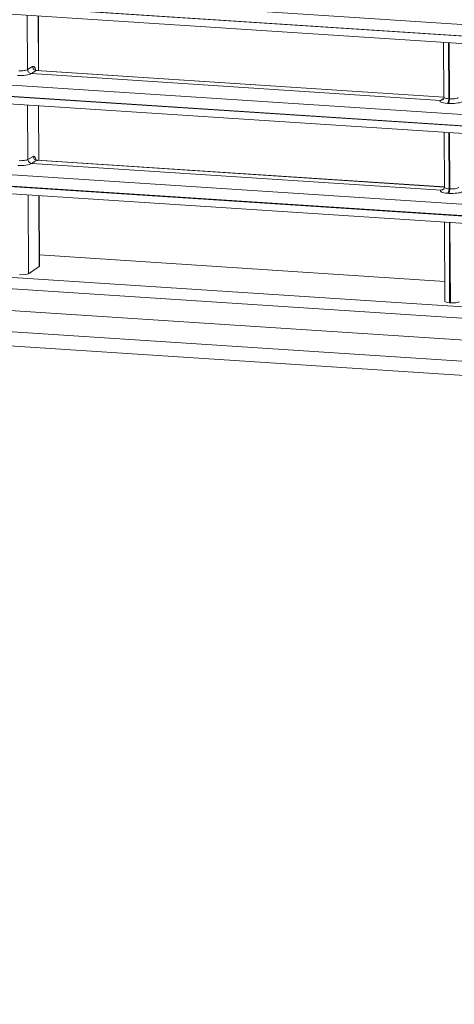
# Model space of a CAD drawing. Units: inches. Extents: x 5.8 to 23.3, y 8.2 to 20.4.
# Drawn here: x 8.3 to 8.5, y 13.2 to 13.7 of the extents above; entities that cross this region are included whole.
import ezdxf

# ---------------------------------------------------------------- set-up
doc = ezdxf.new("R2010")
doc.units = ezdxf.units.IN
doc.header["$MEASUREMENT"] = 0
doc.layers.add('Vrstva 1', color=7, linetype='Continuous')

msp = doc.modelspace()

# ---------------------------------------------------------------- linework, layer by layer
at = {"layer": 'Vrstva 1', "lineweight": 18}
msp.add_open_spline([(5.81549, 10.69388), (5.81549, 10.69388), (23.29856, 10.69388), (23.29856, 10.69388), (23.29856, 10.69388), (23.29856, 10.69388), (23.29856, 19.41324), (23.29856, 19.41324), (23.29856, 19.41324), (23.29856, 19.41324), (5.81549, 19.41324), (5.81549, 19.41324), (5.81549, 19.41324), (5.81549, 19.41324), (5.81549, 10.69388), (5.81549, 10.69388)], degree=3, knots=[0, 0, 0, 0, 0.25, 0.25, 0.25, 0.25, 0.5, 0.5, 0.5, 0.5, 0.75, 0.75, 0.75, 0.75, 1, 1, 1, 1], dxfattribs=at)
at = {"layer": 'Vrstva 1', "color": 7}
msp.add_open_spline([(7.08259, 13.01438), (7.08259, 13.01438), (7.03757, 13.01406), (7.02466, 13.03099), (7.02466, 13.03099), (7.02466, 13.03099), (7.00685, 17.00186), (7.00685, 17.00186), (7.00685, 17.00186), (7.00685, 17.00186), (7.01062, 17.01279), (7.01062, 17.01279), (7.01062, 17.01279), (7.01062, 17.01279), (7.01133, 17.07005), (7.01133, 17.07005), (7.01133, 17.07005), (7.01133, 17.07005), (7.00258, 17.09291), (7.03288, 17.09633), (7.03288, 17.09633), (7.03288, 17.09633), (7.40104, 17.33721), (7.40104, 17.33721), (7.40104, 17.33721), (7.40104, 17.33721), (7.42415, 17.35411), (7.46514, 17.35298), (7.46514, 17.35298), (7.50613, 17.35185), (11.10817, 17.11764), (11.10817, 17.11764), (11.10817, 17.11764), (11.10817, 17.11764), (11.15308, 17.12357), (11.16673, 17.08215), (11.16673, 17.08215), (11.16673, 17.08215), (11.16846, 17.02518), (11.16846, 17.02518), (11.16846, 17.02518), (11.16846, 17.02518), (11.15269, 17.01399), (11.15269, 17.01399), (11.15269, 17.01399), (11.15269, 17.01399), (11.17107, 13.17295), (11.17107, 13.17295), (11.17107, 13.17295), (11.17107, 13.17295), (11.18476, 13.17771), (11.18589, 13.16222), (11.18589, 13.16222), (11.18589, 13.16222), (11.18716, 13.06581), (11.18716, 13.06581), (11.18716, 13.06581), (11.18716, 13.06581), (11.15435, 13.02704), (11.15435, 13.02704), (11.15435, 13.02704), (11.15435, 13.02704), (11.13533, 12.98725), (11.07832, 12.9804), (11.07832, 12.9804), (11.07832, 12.9804), (10.79194, 12.79738), (10.79194, 12.79738), (10.79194, 12.79738), (10.79194, 12.79738), (10.7531, 12.77657), (10.7005, 12.77988), (10.7005, 12.77988), (10.6479, 12.78331), (10.39108, 12.79996), (10.39108, 12.79996), (10.39108, 12.79996), (10.39108, 12.79996), (10.21793, 12.68545), (10.21793, 12.68545), (10.21793, 12.68545), (10.21793, 12.68545), (10.15694, 12.68545), (10.15694, 12.68545), (10.15694, 12.68545), (10.15694, 12.68545), (10.13722, 12.70185), (10.16145, 12.70485), (10.16145, 12.70485), (10.16145, 12.70485), (10.19289, 12.72534), (10.16375, 12.7233), (10.16375, 12.7233), (10.13464, 12.72118), (10.1266, 12.72235), (10.11245, 12.70739), (10.11245, 12.70739), (10.09824, 12.69247), (10.09203, 12.69144), (10.06261, 12.69144), (10.06261, 12.69144), (10.03326, 12.69144), (10.00182, 12.68837), (10.02098, 12.71952), (10.02098, 12.71952), (10.04017, 12.75064), (10.06141, 12.78503), (10.06141, 12.78503), (10.06141, 12.78503), (10.06141, 12.78503), (10.06141, 12.82116), (10.06141, 12.82116), (10.06141, 12.82116), (10.06141, 12.82116), (10.02997, 12.82268), (10.02997, 12.82268), (10.02997, 12.82268), (10.02997, 12.82268), (7.92326, 12.95726), (7.92326, 12.95726), (7.92326, 12.95726), (7.92326, 12.95726), (7.74581, 12.84342), (7.74581, 12.84342), (7.74581, 12.84342), (7.74581, 12.84342), (7.69367, 12.84585), (7.69367, 12.84585), (7.69367, 12.84585), (7.69367, 12.84585), (7.67328, 12.85196), (7.68813, 12.8643), (7.68813, 12.8643), (7.70298, 12.87665), (7.71519, 12.88441), (7.68813, 12.88441), (7.68813, 12.88441), (7.66111, 12.88441), (7.64601, 12.86349), (7.64601, 12.86349), (7.64601, 12.86349), (7.64601, 12.86349), (7.62396, 12.85157), (7.6053, 12.85157), (7.6053, 12.85157), (7.58664, 12.85157), (7.53037, 12.84455), (7.55041, 12.8769), (7.55041, 12.8769), (7.5703, 12.90921), (7.59556, 12.95567), (7.59556, 12.95567), (7.59556, 12.95567), (7.59556, 12.95567), (7.59549, 12.97822), (7.59549, 12.97822), (7.59549, 12.97822), (7.59549, 12.97822), (7.1312, 13.00411), (7.1312, 13.00411), (7.1312, 13.00411), (7.1312, 13.00411), (7.08259, 13.01438), (7.08259, 13.01438)], degree=3, knots=[0, 0, 0, 0, 0.02439, 0.02439, 0.02439, 0.02439, 0.04878, 0.04878, 0.04878, 0.04878, 0.073171, 0.073171, 0.073171, 0.073171, 0.097561, 0.097561, 0.097561, 0.097561, 0.121951, 0.121951, 0.121951, 0.121951, 0.146341, 0.146341, 0.146341, 0.146341, 0.170732, 0.170732, 0.170732, 0.170732, 0.195122, 0.195122, 0.195122, 0.195122, 0.219512, 0.219512, 0.219512, 0.219512, 0.243902, 0.243902, 0.243902, 0.243902, 0.268293, 0.268293, 0.268293, 0.268293, 0.292683, 0.292683, 0.292683, 0.292683, 0.317073, 0.317073, 0.317073, 0.317073, 0.341463, 0.341463, 0.341463, 0.341463, 0.365854, 0.365854, 0.365854, 0.365854, 0.390244, 0.390244, 0.390244, 0.390244, 0.414634, 0.414634, 0.414634, 0.414634, 0.439024, 0.439024, 0.439024, 0.439024, 0.463415, 0.463415, 0.463415, 0.463415, 0.487805, 0.487805, 0.487805, 0.487805, 0.512195, 0.512195, 0.512195, 0.512195, 0.536585, 0.536585, 0.536585, 0.536585, 0.560976, 0.560976, 0.560976, 0.560976, 0.585366, 0.585366, 0.585366, 0.585366, 0.609756, 0.609756, 0.609756, 0.609756, 0.634146, 0.634146, 0.634146, 0.634146, 0.658537, 0.658537, 0.658537, 0.658537, 0.682927, 0.682927, 0.682927, 0.682927, 0.707317, 0.707317, 0.707317, 0.707317, 0.731707, 0.731707, 0.731707, 0.731707, 0.756098, 0.756098, 0.756098, 0.756098, 0.780488, 0.780488, 0.780488, 0.780488, 0.804878, 0.804878, 0.804878, 0.804878, 0.829268, 0.829268, 0.829268, 0.829268, 0.853659, 0.853659, 0.853659, 0.853659, 0.878049, 0.878049, 0.878049, 0.878049, 0.902439, 0.902439, 0.902439, 0.902439, 0.926829, 0.926829, 0.926829, 0.926829, 0.95122, 0.95122, 0.95122, 0.95122, 0.97561, 0.97561, 0.97561, 0.97561, 1, 1, 1, 1], dxfattribs=at)
at = {"layer": 'Vrstva 1', "lineweight": 30}
msp.add_open_spline([(7.08259, 13.01438), (7.08259, 13.01438), (7.03757, 13.01406), (7.02466, 13.03099), (7.02466, 13.03099), (7.02466, 13.03099), (7.00685, 17.00186), (7.00685, 17.00186), (7.00685, 17.00186), (7.00685, 17.00186), (7.01062, 17.01279), (7.01062, 17.01279), (7.01062, 17.01279), (7.01062, 17.01279), (7.01133, 17.07005), (7.01133, 17.07005), (7.01133, 17.07005), (7.01133, 17.07005), (7.00258, 17.09291), (7.03288, 17.09633), (7.03288, 17.09633), (7.03288, 17.09633), (7.40104, 17.33721), (7.40104, 17.33721), (7.40104, 17.33721), (7.40104, 17.33721), (7.42415, 17.35411), (7.46514, 17.35298), (7.46514, 17.35298), (7.50613, 17.35185), (11.10817, 17.11764), (11.10817, 17.11764), (11.10817, 17.11764), (11.10817, 17.11764), (11.15308, 17.12357), (11.16673, 17.08215), (11.16673, 17.08215), (11.16673, 17.08215), (11.16846, 17.02518), (11.16846, 17.02518), (11.16846, 17.02518), (11.16846, 17.02518), (11.15269, 17.01399), (11.15269, 17.01399), (11.15269, 17.01399), (11.15269, 17.01399), (11.17107, 13.17295), (11.17107, 13.17295), (11.17107, 13.17295), (11.17107, 13.17295), (11.18476, 13.17771), (11.18589, 13.16222), (11.18589, 13.16222), (11.18589, 13.16222), (11.18716, 13.06581), (11.18716, 13.06581), (11.18716, 13.06581), (11.18716, 13.06581), (11.15435, 13.02704), (11.15435, 13.02704), (11.15435, 13.02704), (11.15435, 13.02704), (11.13533, 12.98725), (11.07832, 12.9804), (11.07832, 12.9804), (11.07832, 12.9804), (10.79194, 12.79738), (10.79194, 12.79738), (10.79194, 12.79738), (10.79194, 12.79738), (10.7531, 12.77657), (10.7005, 12.77988), (10.7005, 12.77988), (10.6479, 12.78331), (10.39108, 12.79996), (10.39108, 12.79996), (10.39108, 12.79996), (10.39108, 12.79996), (10.21793, 12.68545), (10.21793, 12.68545), (10.21793, 12.68545), (10.21793, 12.68545), (10.15694, 12.68545), (10.15694, 12.68545), (10.15694, 12.68545), (10.15694, 12.68545), (10.13722, 12.70185), (10.16145, 12.70485), (10.16145, 12.70485), (10.16145, 12.70485), (10.19289, 12.72534), (10.16375, 12.7233), (10.16375, 12.7233), (10.13464, 12.72118), (10.1266, 12.72235), (10.11245, 12.70739), (10.11245, 12.70739), (10.09824, 12.69247), (10.09203, 12.69144), (10.06261, 12.69144), (10.06261, 12.69144), (10.03326, 12.69144), (10.00182, 12.68837), (10.02098, 12.71952), (10.02098, 12.71952), (10.04017, 12.75064), (10.06141, 12.78503), (10.06141, 12.78503), (10.06141, 12.78503), (10.06141, 12.78503), (10.06141, 12.82116), (10.06141, 12.82116), (10.06141, 12.82116), (10.06141, 12.82116), (10.02997, 12.82268), (10.02997, 12.82268), (10.02997, 12.82268), (10.02997, 12.82268), (7.92326, 12.95726), (7.92326, 12.95726), (7.92326, 12.95726), (7.92326, 12.95726), (7.74581, 12.84342), (7.74581, 12.84342), (7.74581, 12.84342), (7.74581, 12.84342), (7.69367, 12.84585), (7.69367, 12.84585), (7.69367, 12.84585), (7.69367, 12.84585), (7.67328, 12.85196), (7.68813, 12.8643), (7.68813, 12.8643), (7.70298, 12.87665), (7.71519, 12.88441), (7.68813, 12.88441), (7.68813, 12.88441), (7.66111, 12.88441), (7.64601, 12.86349), (7.64601, 12.86349), (7.64601, 12.86349), (7.64601, 12.86349), (7.62396, 12.85157), (7.6053, 12.85157), (7.6053, 12.85157), (7.58664, 12.85157), (7.53037, 12.84455), (7.55041, 12.8769), (7.55041, 12.8769), (7.5703, 12.90921), (7.59556, 12.95567), (7.59556, 12.95567), (7.59556, 12.95567), (7.59556, 12.95567), (7.59549, 12.97822), (7.59549, 12.97822), (7.59549, 12.97822), (7.59549, 12.97822), (7.1312, 13.00411), (7.1312, 13.00411), (7.1312, 13.00411), (7.1312, 13.00411), (7.08259, 13.01438), (7.08259, 13.01438)], degree=3, knots=[0, 0, 0, 0, 0.02439, 0.02439, 0.02439, 0.02439, 0.04878, 0.04878, 0.04878, 0.04878, 0.073171, 0.073171, 0.073171, 0.073171, 0.097561, 0.097561, 0.097561, 0.097561, 0.121951, 0.121951, 0.121951, 0.121951, 0.146341, 0.146341, 0.146341, 0.146341, 0.170732, 0.170732, 0.170732, 0.170732, 0.195122, 0.195122, 0.195122, 0.195122, 0.219512, 0.219512, 0.219512, 0.219512, 0.243902, 0.243902, 0.243902, 0.243902, 0.268293, 0.268293, 0.268293, 0.268293, 0.292683, 0.292683, 0.292683, 0.292683, 0.317073, 0.317073, 0.317073, 0.317073, 0.341463, 0.341463, 0.341463, 0.341463, 0.365854, 0.365854, 0.365854, 0.365854, 0.390244, 0.390244, 0.390244, 0.390244, 0.414634, 0.414634, 0.414634, 0.414634, 0.439024, 0.439024, 0.439024, 0.439024, 0.463415, 0.463415, 0.463415, 0.463415, 0.487805, 0.487805, 0.487805, 0.487805, 0.512195, 0.512195, 0.512195, 0.512195, 0.536585, 0.536585, 0.536585, 0.536585, 0.560976, 0.560976, 0.560976, 0.560976, 0.585366, 0.585366, 0.585366, 0.585366, 0.609756, 0.609756, 0.609756, 0.609756, 0.634146, 0.634146, 0.634146, 0.634146, 0.658537, 0.658537, 0.658537, 0.658537, 0.682927, 0.682927, 0.682927, 0.682927, 0.707317, 0.707317, 0.707317, 0.707317, 0.731707, 0.731707, 0.731707, 0.731707, 0.756098, 0.756098, 0.756098, 0.756098, 0.780488, 0.780488, 0.780488, 0.780488, 0.804878, 0.804878, 0.804878, 0.804878, 0.829268, 0.829268, 0.829268, 0.829268, 0.853659, 0.853659, 0.853659, 0.853659, 0.878049, 0.878049, 0.878049, 0.878049, 0.902439, 0.902439, 0.902439, 0.902439, 0.926829, 0.926829, 0.926829, 0.926829, 0.95122, 0.95122, 0.95122, 0.95122, 0.97561, 0.97561, 0.97561, 0.97561, 1, 1, 1, 1], dxfattribs=at)
at = {"layer": 'Vrstva 1', "lineweight": 9}
for points in [[(7.20445, 13.88102), (7.20445, 13.88102), (9.3934, 13.73832), (9.3934, 13.73832)], [(9.39182, 13.73239), (9.39182, 13.73239), (7.20294, 13.87502), (7.20294, 13.87502)], [(7.20294, 13.87478), (7.20294, 13.87478), (9.39182, 13.73215), (9.39182, 13.73215)], [(7.20421, 13.87068), (7.20421, 13.87068), (9.39312, 13.72806), (9.39312, 13.72806)], [(7.20463, 13.83241), (7.20463, 13.83241), (9.39362, 13.68989), (9.39362, 13.68989)], [(9.3921, 13.68385), (9.3921, 13.68385), (7.20308, 13.82652), (7.20308, 13.82652)], [(7.20308, 13.82634), (7.20308, 13.82634), (9.3921, 13.68375), (9.3921, 13.68375)], [(7.20435, 13.82225), (7.20435, 13.82225), (9.3934, 13.67965), (9.3934, 13.67965)], [(7.20484, 13.7839), (7.20484, 13.7839), (9.39386, 13.64127), (9.39386, 13.64127)], [(9.39235, 13.63524), (9.39235, 13.63524), (7.20336, 13.77804), (7.20336, 13.77804)], [(7.20336, 13.77776), (7.20336, 13.77776), (9.39235, 13.63517), (9.39235, 13.63517)], [(7.20463, 13.77371), (7.20463, 13.77371), (9.39362, 13.63108), (9.39362, 13.63108)], [(8.31213, 13.72069), (8.31213, 13.72069), (8.31196, 13.75004), (8.31196, 13.75004)], [(8.31774, 13.74976), (8.31774, 13.74976), (8.31792, 13.72013), (8.31792, 13.72013)], [(8.31806, 13.72013), (8.31806, 13.72013), (8.31792, 13.74966), (8.31792, 13.74966)], [(7.20516, 13.73546), (7.20516, 13.73546), (9.39407, 13.5928), (9.39407, 13.5928)], [(8.537, 13.73545), (8.537, 13.73545), (8.53711, 13.70564), (8.53711, 13.70564)], [(8.53979, 13.70486), (8.53979, 13.70486), (8.53965, 13.7352), (8.53965, 13.7352)], [(8.53993, 13.7352), (8.53993, 13.7352), (8.54011, 13.70486), (8.54011, 13.70486)], [(9.39249, 13.5869), (9.39249, 13.5869), (7.20354, 13.72942), (7.20354, 13.72942)], [(7.20354, 13.72921), (7.20354, 13.72921), (9.39249, 13.58654), (9.39249, 13.58654)], [(7.20485, 13.72511), (7.20485, 13.72511), (9.39376, 13.58256), (9.39376, 13.58256)], [(8.31481, 13.72228), (8.31481, 13.72228), (8.31213, 13.72069), (8.31213, 13.72069)], [(8.31415, 13.71852), (8.31415, 13.71852), (8.3168, 13.72014), (8.3168, 13.72014)], [(8.3168, 13.72014), (8.3168, 13.72014), (8.53711, 13.70575), (8.53711, 13.70575)], [(8.53711, 13.70585), (8.53711, 13.70585), (8.31698, 13.72014), (8.31698, 13.72014)], [(8.53538, 13.704), (8.53538, 13.704), (8.31415, 13.7185), (8.31415, 13.7185)], [(8.53683, 13.70486), (8.53683, 13.70486), (8.53538, 13.70402), (8.53538, 13.70402)], [(8.53539, 13.70402), (8.53539, 13.70402), (8.53641, 13.70434), (8.53641, 13.70434)], [(8.54011, 13.70486), (8.54011, 13.70486), (8.53979, 13.70486), (8.53979, 13.70486)], [(8.31231, 13.67215), (8.31231, 13.67215), (8.31213, 13.7015), (8.31213, 13.7015)], [(8.31799, 13.70118), (8.31799, 13.70118), (8.31817, 13.67166), (8.31817, 13.67166)], [(8.31824, 13.67166), (8.31824, 13.67166), (8.31806, 13.70118), (8.31806, 13.70118)], [(8.53947, 13.70237), (8.53947, 13.70237), (8.53915, 13.70237), (8.53915, 13.70237)], [(8.53722, 13.68694), (8.53722, 13.68694), (8.53739, 13.65699), (8.53739, 13.65699)], [(8.53993, 13.65636), (8.53993, 13.65636), (8.53979, 13.68666), (8.53979, 13.68666)], [(8.54025, 13.68666), (8.54025, 13.68666), (8.54043, 13.65636), (8.54043, 13.65636)], [(8.31506, 13.67377), (8.31506, 13.67377), (8.31231, 13.67215), (8.31231, 13.67215)], [(8.3144, 13.6699), (8.3144, 13.6699), (8.31698, 13.67167), (8.31698, 13.67167)], [(8.31698, 13.67167), (8.31698, 13.67167), (8.53739, 13.65724), (8.53739, 13.65724)], [(8.53739, 13.65731), (8.53739, 13.65731), (8.31712, 13.67174), (8.31712, 13.67174)], [(8.53559, 13.65563), (8.53559, 13.65563), (8.3144, 13.66992), (8.3144, 13.66992)], [(9.42458, 13.5176), (9.42458, 13.5176), (7.1722, 13.66428), (7.1722, 13.66428)], [(8.53708, 13.65636), (8.53708, 13.65636), (8.53563, 13.65562), (8.53563, 13.65562)], [(8.53563, 13.65562), (8.53563, 13.65562), (8.53658, 13.65573), (8.53658, 13.65573)], [(8.54043, 13.65636), (8.54043, 13.65636), (8.53993, 13.65636), (8.53993, 13.65636)], [(7.17226, 13.65282), (7.17226, 13.65282), (9.42457, 13.50602), (9.42457, 13.50602)], [(8.31259, 13.61045), (8.31259, 13.61045), (8.31249, 13.65292), (8.31249, 13.65292)], [(8.31824, 13.65275), (8.31824, 13.65275), (8.31838, 13.61433), (8.31838, 13.61433)], [(8.31855, 13.6144), (8.31855, 13.6144), (8.31838, 13.65261), (8.31838, 13.65261)], [(8.53979, 13.65376), (8.53979, 13.65376), (8.53933, 13.65387), (8.53933, 13.65387)], [(7.17468, 13.64503), (7.17468, 13.64503), (9.42699, 13.49824), (9.42699, 13.49824)], [(7.5971, 13.64835), (7.5971, 13.64835), (9.42749, 13.52907), (9.42749, 13.52907)], [(9.23621, 13.54774), (9.23621, 13.54774), (7.68148, 13.64898), (7.68148, 13.64898)], [(8.53746, 13.63829), (8.53746, 13.63829), (8.53771, 13.5955), (8.53771, 13.5955)], [(8.54025, 13.59473), (8.54025, 13.59473), (8.54011, 13.63822), (8.54011, 13.63822)], [(8.54043, 13.63822), (8.54043, 13.63822), (8.54067, 13.59473), (8.54067, 13.59473)], [(8.31849, 13.62057), (8.31849, 13.62057), (8.53764, 13.60622), (8.53764, 13.60622)], [(8.31838, 13.61433), (8.31838, 13.61433), (8.31259, 13.61045), (8.31259, 13.61045)], [(8.54067, 13.59473), (8.54067, 13.59473), (8.54025, 13.59473), (8.54025, 13.59473)]]:
    msp.add_open_spline(points, degree=3, dxfattribs=at)
for points, knots in [([(8.31215, 13.72069), (8.31215, 13.72069), (8.31183, 13.72044), (8.31183, 13.72044), (8.31183, 13.72044), (8.31183, 13.72044), (8.31116, 13.7203), (8.31116, 13.7203), (8.31116, 13.7203), (8.31116, 13.7203), (8.3107, 13.72012), (8.3107, 13.72012), (8.3107, 13.72012), (8.3107, 13.72012), (8.31003, 13.72012), (8.31003, 13.72012), (8.31003, 13.72012), (8.31003, 13.72012), (8.30951, 13.72002), (8.30951, 13.72002), (8.30951, 13.72002), (8.30951, 13.72002), (8.30894, 13.72002), (8.30894, 13.72002), (8.30894, 13.72002), (8.30894, 13.72002), (8.30813, 13.72002), (8.30813, 13.72002), (8.30813, 13.72002), (8.30813, 13.72002), (8.30732, 13.72002), (8.30732, 13.72002)], [0, 0, 0, 0, 0.125, 0.125, 0.125, 0.125, 0.25, 0.25, 0.25, 0.25, 0.375, 0.375, 0.375, 0.375, 0.5, 0.5, 0.5, 0.5, 0.625, 0.625, 0.625, 0.625, 0.75, 0.75, 0.75, 0.75, 0.875, 0.875, 0.875, 0.875, 1, 1, 1, 1]), ([(8.31413, 13.7185), (8.31413, 13.7185), (8.31374, 13.7186), (8.31374, 13.7186), (8.31374, 13.7186), (8.31374, 13.7186), (8.31335, 13.71875), (8.31335, 13.71875), (8.31335, 13.71875), (8.31335, 13.71875), (8.31303, 13.71885), (8.31303, 13.71885), (8.31303, 13.71885), (8.31303, 13.71885), (8.31272, 13.71917), (8.31272, 13.71917), (8.31272, 13.71917), (8.31272, 13.71917), (8.31247, 13.71949), (8.31247, 13.71949), (8.31247, 13.71949), (8.31247, 13.71949), (8.31229, 13.71998), (8.31229, 13.71998), (8.31229, 13.71998), (8.31229, 13.71998), (8.31215, 13.7203), (8.31215, 13.7203), (8.31215, 13.7203), (8.31215, 13.7203), (8.31215, 13.72069), (8.31215, 13.72069)], [0, 0, 0, 0, 0.125, 0.125, 0.125, 0.125, 0.25, 0.25, 0.25, 0.25, 0.375, 0.375, 0.375, 0.375, 0.5, 0.5, 0.5, 0.5, 0.625, 0.625, 0.625, 0.625, 0.75, 0.75, 0.75, 0.75, 0.875, 0.875, 0.875, 0.875, 1, 1, 1, 1]), ([(8.31633, 13.72038), (8.31633, 13.72038), (8.31615, 13.7214), (8.31615, 13.7214), (8.31615, 13.7214), (8.31615, 13.7214), (8.3158, 13.72197), (8.3158, 13.72197), (8.3158, 13.72197), (8.3158, 13.72197), (8.31548, 13.72228), (8.31548, 13.72228), (8.31548, 13.72228), (8.31548, 13.72228), (8.3152, 13.72235), (8.3152, 13.72235), (8.3152, 13.72235), (8.3152, 13.72235), (8.31478, 13.72228), (8.31478, 13.72228)], [0, 0, 0, 0, 0.2, 0.2, 0.2, 0.2, 0.4, 0.4, 0.4, 0.4, 0.6, 0.6, 0.6, 0.6, 0.8, 0.8, 0.8, 0.8, 1, 1, 1, 1]), ([(8.31681, 13.72011), (8.31681, 13.72011), (8.31533, 13.72078), (8.31533, 13.72078), (8.31533, 13.72078), (8.31533, 13.72078), (8.3148, 13.7223), (8.3148, 13.7223)], [0, 0, 0, 0, 0.5, 0.5, 0.5, 0.5, 1, 1, 1, 1]), ([(8.3168, 13.72014), (8.3168, 13.72014), (8.31702, 13.72014), (8.31702, 13.72014), (8.31702, 13.72014), (8.31702, 13.72014), (8.31726, 13.72014), (8.31726, 13.72014)], [0, 0, 0, 0, 0.5, 0.5, 0.5, 0.5, 1, 1, 1, 1]), ([(8.31413, 13.7185), (8.31413, 13.7185), (8.31356, 13.71818), (8.31356, 13.71818), (8.31356, 13.71818), (8.31356, 13.71818), (8.31279, 13.71793), (8.31279, 13.71793), (8.31279, 13.71793), (8.31279, 13.71793), (8.31197, 13.71783), (8.31197, 13.71783), (8.31197, 13.71783), (8.31197, 13.71783), (8.31092, 13.71765), (8.31092, 13.71765), (8.31092, 13.71765), (8.31092, 13.71765), (8.31003, 13.71755), (8.31003, 13.71755), (8.31003, 13.71755), (8.31003, 13.71755), (8.30919, 13.71751), (8.30919, 13.71751), (8.30919, 13.71751), (8.30919, 13.71751), (8.30788, 13.71751), (8.30788, 13.71751), (8.30788, 13.71751), (8.30788, 13.71751), (8.30672, 13.71755), (8.30672, 13.71755)], [0, 0, 0, 0, 0.125, 0.125, 0.125, 0.125, 0.25, 0.25, 0.25, 0.25, 0.375, 0.375, 0.375, 0.375, 0.5, 0.5, 0.5, 0.5, 0.625, 0.625, 0.625, 0.625, 0.75, 0.75, 0.75, 0.75, 0.875, 0.875, 0.875, 0.875, 1, 1, 1, 1]), ([(8.53916, 13.70238), (8.53916, 13.70238), (8.53789, 13.70248), (8.53789, 13.70248), (8.53789, 13.70248), (8.53789, 13.70248), (8.53694, 13.70262), (8.53694, 13.70262), (8.53694, 13.70262), (8.53694, 13.70262), (8.53609, 13.7028), (8.53609, 13.7028), (8.53609, 13.7028), (8.53609, 13.7028), (8.53564, 13.70315), (8.53564, 13.70315), (8.53564, 13.70315), (8.53564, 13.70315), (8.53514, 13.70329), (8.53514, 13.70329), (8.53514, 13.70329), (8.53514, 13.70329), (8.53507, 13.70358), (8.53507, 13.70358), (8.53507, 13.70358), (8.53507, 13.70358), (8.53514, 13.70389), (8.53514, 13.70389), (8.53514, 13.70389), (8.53514, 13.70389), (8.53539, 13.704), (8.53539, 13.704)], [0, 0, 0, 0, 0.125, 0.125, 0.125, 0.125, 0.25, 0.25, 0.25, 0.25, 0.375, 0.375, 0.375, 0.375, 0.5, 0.5, 0.5, 0.5, 0.625, 0.625, 0.625, 0.625, 0.75, 0.75, 0.75, 0.75, 0.875, 0.875, 0.875, 0.875, 1, 1, 1, 1]), ([(8.53722, 13.70554), (8.53722, 13.70554), (8.53694, 13.70487), (8.53694, 13.70487), (8.53694, 13.70487), (8.53694, 13.70487), (8.53658, 13.70434), (8.53658, 13.70434)], [0, 0, 0, 0, 0.5, 0.5, 0.5, 0.5, 1, 1, 1, 1]), ([(8.53981, 13.70489), (8.53981, 13.70489), (8.539, 13.70499), (8.539, 13.70499), (8.539, 13.70499), (8.539, 13.70499), (8.53836, 13.70513), (8.53836, 13.70513), (8.53836, 13.70513), (8.53836, 13.70513), (8.53787, 13.7052), (8.53787, 13.7052), (8.53787, 13.7052), (8.53787, 13.7052), (8.53748, 13.70545), (8.53748, 13.70545), (8.53748, 13.70545), (8.53748, 13.70545), (8.53713, 13.70577), (8.53713, 13.70577)], [0, 0, 0, 0, 0.2, 0.2, 0.2, 0.2, 0.4, 0.4, 0.4, 0.4, 0.6, 0.6, 0.6, 0.6, 0.8, 0.8, 0.8, 0.8, 1, 1, 1, 1]), ([(8.53915, 13.7024), (8.53915, 13.7024), (8.53964, 13.70328), (8.53964, 13.70328), (8.53964, 13.70328), (8.53964, 13.70328), (8.53982, 13.70487), (8.53982, 13.70487)], [0, 0, 0, 0, 0.5, 0.5, 0.5, 0.5, 1, 1, 1, 1]), ([(8.53946, 13.7024), (8.53946, 13.7024), (8.53996, 13.70328), (8.53996, 13.70328), (8.53996, 13.70328), (8.53996, 13.70328), (8.5401, 13.70487), (8.5401, 13.70487)], [0, 0, 0, 0, 0.5, 0.5, 0.5, 0.5, 1, 1, 1, 1]), ([(8.54703, 13.70329), (8.54703, 13.70329), (8.54643, 13.70305), (8.54643, 13.70305), (8.54643, 13.70305), (8.54643, 13.70305), (8.54558, 13.70273), (8.54558, 13.70273), (8.54558, 13.70273), (8.54558, 13.70273), (8.54477, 13.70262), (8.54477, 13.70262), (8.54477, 13.70262), (8.54477, 13.70262), (8.54378, 13.70248), (8.54378, 13.70248), (8.54378, 13.70248), (8.54378, 13.70248), (8.54294, 13.70238), (8.54294, 13.70238), (8.54294, 13.70238), (8.54294, 13.70238), (8.54206, 13.70238), (8.54206, 13.70238), (8.54206, 13.70238), (8.54206, 13.70238), (8.54079, 13.70231), (8.54079, 13.70231), (8.54079, 13.70231), (8.54079, 13.70231), (8.53948, 13.70238), (8.53948, 13.70238)], [0, 0, 0, 0, 0.125, 0.125, 0.125, 0.125, 0.25, 0.25, 0.25, 0.25, 0.375, 0.375, 0.375, 0.375, 0.5, 0.5, 0.5, 0.5, 0.625, 0.625, 0.625, 0.625, 0.75, 0.75, 0.75, 0.75, 0.875, 0.875, 0.875, 0.875, 1, 1, 1, 1]), ([(8.54492, 13.70552), (8.54492, 13.70552), (8.54461, 13.70527), (8.54461, 13.70527), (8.54461, 13.70527), (8.54461, 13.70527), (8.54411, 13.7052), (8.54411, 13.7052), (8.54411, 13.7052), (8.54411, 13.7052), (8.54355, 13.70499), (8.54355, 13.70499), (8.54355, 13.70499), (8.54355, 13.70499), (8.54291, 13.70489), (8.54291, 13.70489), (8.54291, 13.70489), (8.54291, 13.70489), (8.54238, 13.70489), (8.54238, 13.70489), (8.54238, 13.70489), (8.54238, 13.70489), (8.54171, 13.70481), (8.54171, 13.70481), (8.54171, 13.70481), (8.54171, 13.70481), (8.5409, 13.70481), (8.5409, 13.70481), (8.5409, 13.70481), (8.5409, 13.70481), (8.54013, 13.70489), (8.54013, 13.70489)], [0, 0, 0, 0, 0.125, 0.125, 0.125, 0.125, 0.25, 0.25, 0.25, 0.25, 0.375, 0.375, 0.375, 0.375, 0.5, 0.5, 0.5, 0.5, 0.625, 0.625, 0.625, 0.625, 0.75, 0.75, 0.75, 0.75, 0.875, 0.875, 0.875, 0.875, 1, 1, 1, 1]), ([(8.31229, 13.67216), (8.31229, 13.67216), (8.31194, 13.67198), (8.31194, 13.67198), (8.31194, 13.67198), (8.31194, 13.67198), (8.31152, 13.67177), (8.31152, 13.67177), (8.31152, 13.67177), (8.31152, 13.67177), (8.31085, 13.67177), (8.31085, 13.67177), (8.31085, 13.67177), (8.31085, 13.67177), (8.31032, 13.67166), (8.31032, 13.67166), (8.31032, 13.67166), (8.31032, 13.67166), (8.30972, 13.67152), (8.30972, 13.67152), (8.30972, 13.67152), (8.30972, 13.67152), (8.30908, 13.67152), (8.30908, 13.67152), (8.30908, 13.67152), (8.30908, 13.67152), (8.30827, 13.67145), (8.30827, 13.67145), (8.30827, 13.67145), (8.30827, 13.67145), (8.30746, 13.67152), (8.30746, 13.67152)], [0, 0, 0, 0, 0.125, 0.125, 0.125, 0.125, 0.25, 0.25, 0.25, 0.25, 0.375, 0.375, 0.375, 0.375, 0.5, 0.5, 0.5, 0.5, 0.625, 0.625, 0.625, 0.625, 0.75, 0.75, 0.75, 0.75, 0.875, 0.875, 0.875, 0.875, 1, 1, 1, 1]), ([(8.31441, 13.66994), (8.31441, 13.66994), (8.31388, 13.67001), (8.31388, 13.67001), (8.31388, 13.67001), (8.31388, 13.67001), (8.31356, 13.67025), (8.31356, 13.67025), (8.31356, 13.67025), (8.31356, 13.67025), (8.31324, 13.67032), (8.31324, 13.67032), (8.31324, 13.67032), (8.31324, 13.67032), (8.31293, 13.67064), (8.31293, 13.67064), (8.31293, 13.67064), (8.31293, 13.67064), (8.31261, 13.67096), (8.31261, 13.67096), (8.31261, 13.67096), (8.31261, 13.67096), (8.31247, 13.67135), (8.31247, 13.67135), (8.31247, 13.67135), (8.31247, 13.67135), (8.31247, 13.67177), (8.31247, 13.67177), (8.31247, 13.67177), (8.31247, 13.67177), (8.31229, 13.67216), (8.31229, 13.67216)], [0, 0, 0, 0, 0.125, 0.125, 0.125, 0.125, 0.25, 0.25, 0.25, 0.25, 0.375, 0.375, 0.375, 0.375, 0.5, 0.5, 0.5, 0.5, 0.625, 0.625, 0.625, 0.625, 0.75, 0.75, 0.75, 0.75, 0.875, 0.875, 0.875, 0.875, 1, 1, 1, 1]), ([(8.31696, 13.67167), (8.31696, 13.67167), (8.31562, 13.67235), (8.31562, 13.67235), (8.31562, 13.67235), (8.31562, 13.67235), (8.31502, 13.67376), (8.31502, 13.67376)], [0, 0, 0, 0, 0.5, 0.5, 0.5, 0.5, 1, 1, 1, 1]), ([(8.31665, 13.67173), (8.31665, 13.67173), (8.31633, 13.67282), (8.31633, 13.67282), (8.31633, 13.67282), (8.31633, 13.67282), (8.31601, 13.67335), (8.31601, 13.67335), (8.31601, 13.67335), (8.31601, 13.67335), (8.31566, 13.67378), (8.31566, 13.67378), (8.31566, 13.67378), (8.31566, 13.67378), (8.31538, 13.67392), (8.31538, 13.67392), (8.31538, 13.67392), (8.31538, 13.67392), (8.31506, 13.67378), (8.31506, 13.67378)], [0, 0, 0, 0, 0.2, 0.2, 0.2, 0.2, 0.4, 0.4, 0.4, 0.4, 0.6, 0.6, 0.6, 0.6, 0.8, 0.8, 0.8, 0.8, 1, 1, 1, 1]), ([(8.31695, 13.67164), (8.31695, 13.67164), (8.31726, 13.67174), (8.31726, 13.67174), (8.31726, 13.67174), (8.31726, 13.67174), (8.31744, 13.67164), (8.31744, 13.67164), (8.31744, 13.67164), (8.31744, 13.67164), (8.31758, 13.67149), (8.31758, 13.67149)], [0, 0, 0, 0, 0.333333, 0.333333, 0.333333, 0.333333, 0.666667, 0.666667, 0.666667, 0.666667, 1, 1, 1, 1]), ([(8.31439, 13.66994), (8.31439, 13.66994), (8.31383, 13.6697), (8.31383, 13.6697), (8.31383, 13.6697), (8.31383, 13.6697), (8.31302, 13.66934), (8.31302, 13.66934), (8.31302, 13.66934), (8.31302, 13.66934), (8.31213, 13.66927), (8.31213, 13.66927), (8.31213, 13.66927), (8.31213, 13.66927), (8.31115, 13.66903), (8.31115, 13.66903), (8.31115, 13.66903), (8.31115, 13.66903), (8.3103, 13.66895), (8.3103, 13.66895), (8.3103, 13.66895), (8.3103, 13.66895), (8.30935, 13.66895), (8.30935, 13.66895), (8.30935, 13.66895), (8.30935, 13.66895), (8.30815, 13.66895), (8.30815, 13.66895), (8.30815, 13.66895), (8.30815, 13.66895), (8.30688, 13.66895), (8.30688, 13.66895)], [0, 0, 0, 0, 0.125, 0.125, 0.125, 0.125, 0.25, 0.25, 0.25, 0.25, 0.375, 0.375, 0.375, 0.375, 0.5, 0.5, 0.5, 0.5, 0.625, 0.625, 0.625, 0.625, 0.75, 0.75, 0.75, 0.75, 0.875, 0.875, 0.875, 0.875, 1, 1, 1, 1]), ([(8.53932, 13.65386), (8.53932, 13.65386), (8.53809, 13.65403), (8.53809, 13.65403), (8.53809, 13.65403), (8.53809, 13.65403), (8.5371, 13.65417), (8.5371, 13.65417), (8.5371, 13.65417), (8.5371, 13.65417), (8.53636, 13.65439), (8.53636, 13.65439), (8.53636, 13.65439), (8.53636, 13.65439), (8.53576, 13.65449), (8.53576, 13.65449), (8.53576, 13.65449), (8.53576, 13.65449), (8.53548, 13.65481), (8.53548, 13.65481), (8.53548, 13.65481), (8.53548, 13.65481), (8.5353, 13.65509), (8.5353, 13.65509), (8.5353, 13.65509), (8.5353, 13.65509), (8.53537, 13.65534), (8.53537, 13.65534), (8.53537, 13.65534), (8.53537, 13.65534), (8.53562, 13.65566), (8.53562, 13.65566)], [0, 0, 0, 0, 0.125, 0.125, 0.125, 0.125, 0.25, 0.25, 0.25, 0.25, 0.375, 0.375, 0.375, 0.375, 0.5, 0.5, 0.5, 0.5, 0.625, 0.625, 0.625, 0.625, 0.75, 0.75, 0.75, 0.75, 0.875, 0.875, 0.875, 0.875, 1, 1, 1, 1]), ([(8.53747, 13.657), (8.53747, 13.657), (8.53711, 13.65636), (8.53711, 13.65636), (8.53711, 13.65636), (8.53711, 13.65636), (8.53673, 13.65587), (8.53673, 13.65587)], [0, 0, 0, 0, 0.5, 0.5, 0.5, 0.5, 1, 1, 1, 1]), ([(8.53994, 13.65636), (8.53994, 13.65636), (8.53923, 13.65636), (8.53923, 13.65636), (8.53923, 13.65636), (8.53923, 13.65636), (8.53849, 13.6565), (8.53849, 13.6565), (8.53849, 13.6565), (8.53849, 13.6565), (8.53803, 13.65671), (8.53803, 13.65671), (8.53803, 13.65671), (8.53803, 13.65671), (8.53768, 13.65685), (8.53768, 13.65685), (8.53768, 13.65685), (8.53768, 13.65685), (8.53736, 13.65714), (8.53736, 13.65714)], [0, 0, 0, 0, 0.2, 0.2, 0.2, 0.2, 0.4, 0.4, 0.4, 0.4, 0.6, 0.6, 0.6, 0.6, 0.8, 0.8, 0.8, 0.8, 1, 1, 1, 1]), ([(8.53929, 13.65389), (8.53929, 13.65389), (8.53982, 13.65485), (8.53982, 13.65485), (8.53982, 13.65485), (8.53982, 13.65485), (8.53996, 13.65636), (8.53996, 13.65636)], [0, 0, 0, 0, 0.5, 0.5, 0.5, 0.5, 1, 1, 1, 1]), ([(8.53982, 13.65379), (8.53982, 13.65379), (8.5402, 13.65478), (8.5402, 13.65478), (8.5402, 13.65478), (8.5402, 13.65478), (8.54042, 13.65636), (8.54042, 13.65636)], [0, 0, 0, 0, 0.5, 0.5, 0.5, 0.5, 1, 1, 1, 1]), ([(8.54523, 13.657), (8.54523, 13.657), (8.54491, 13.65685), (8.54491, 13.65685), (8.54491, 13.65685), (8.54491, 13.65685), (8.54428, 13.65661), (8.54428, 13.65661), (8.54428, 13.65661), (8.54428, 13.65661), (8.54378, 13.6565), (8.54378, 13.6565), (8.54378, 13.6565), (8.54378, 13.6565), (8.54315, 13.65636), (8.54315, 13.65636), (8.54315, 13.65636), (8.54315, 13.65636), (8.54258, 13.65636), (8.54258, 13.65636), (8.54258, 13.65636), (8.54258, 13.65636), (8.54205, 13.65636), (8.54205, 13.65636), (8.54205, 13.65636), (8.54205, 13.65636), (8.54121, 13.65636), (8.54121, 13.65636), (8.54121, 13.65636), (8.54121, 13.65636), (8.54043, 13.65636), (8.54043, 13.65636)], [0, 0, 0, 0, 0.125, 0.125, 0.125, 0.125, 0.25, 0.25, 0.25, 0.25, 0.375, 0.375, 0.375, 0.375, 0.5, 0.5, 0.5, 0.5, 0.625, 0.625, 0.625, 0.625, 0.75, 0.75, 0.75, 0.75, 0.875, 0.875, 0.875, 0.875, 1, 1, 1, 1]), ([(8.54726, 13.65477), (8.54726, 13.65477), (8.54666, 13.65446), (8.54666, 13.65446), (8.54666, 13.65446), (8.54666, 13.65446), (8.54588, 13.65417), (8.54588, 13.65417), (8.54588, 13.65417), (8.54588, 13.65417), (8.54507, 13.65414), (8.54507, 13.65414), (8.54507, 13.65414), (8.54507, 13.65414), (8.54405, 13.65386), (8.54405, 13.65386), (8.54405, 13.65386), (8.54405, 13.65386), (8.54317, 13.65386), (8.54317, 13.65386), (8.54317, 13.65386), (8.54317, 13.65386), (8.54222, 13.65379), (8.54222, 13.65379), (8.54222, 13.65379), (8.54222, 13.65379), (8.54095, 13.65379), (8.54095, 13.65379), (8.54095, 13.65379), (8.54095, 13.65379), (8.53978, 13.65379), (8.53978, 13.65379)], [0, 0, 0, 0, 0.125, 0.125, 0.125, 0.125, 0.25, 0.25, 0.25, 0.25, 0.375, 0.375, 0.375, 0.375, 0.5, 0.5, 0.5, 0.5, 0.625, 0.625, 0.625, 0.625, 0.75, 0.75, 0.75, 0.75, 0.875, 0.875, 0.875, 0.875, 1, 1, 1, 1]), ([(8.31852, 13.61441), (8.31852, 13.61441), (8.31848, 13.61441), (8.31848, 13.61441), (8.31848, 13.61441), (8.31848, 13.61441), (8.31837, 13.61434), (8.31837, 13.61434)], [0, 0, 0, 0, 0.5, 0.5, 0.5, 0.5, 1, 1, 1, 1]), ([(8.31262, 13.61043), (8.31262, 13.61043), (8.31071, 13.61001), (8.31071, 13.61001), (8.31071, 13.61001), (8.31071, 13.61001), (8.30782, 13.6099), (8.30782, 13.6099)], [0, 0, 0, 0, 0.5, 0.5, 0.5, 0.5, 1, 1, 1, 1]), ([(8.54027, 13.59473), (8.54027, 13.59473), (8.53833, 13.59509), (8.53833, 13.59509), (8.53833, 13.59509), (8.53833, 13.59509), (8.5377, 13.59547), (8.5377, 13.59547)], [0, 0, 0, 0, 0.5, 0.5, 0.5, 0.5, 1, 1, 1, 1]), ([(8.54557, 13.5953), (8.54557, 13.5953), (8.54363, 13.59473), (8.54363, 13.59473), (8.54363, 13.59473), (8.54363, 13.59473), (8.54066, 13.59473), (8.54066, 13.59473)], [0, 0, 0, 0, 0.5, 0.5, 0.5, 0.5, 1, 1, 1, 1])]:
    msp.add_open_spline(points, degree=3, knots=knots, dxfattribs=at)

doc.saveas('drawing.dxf')
